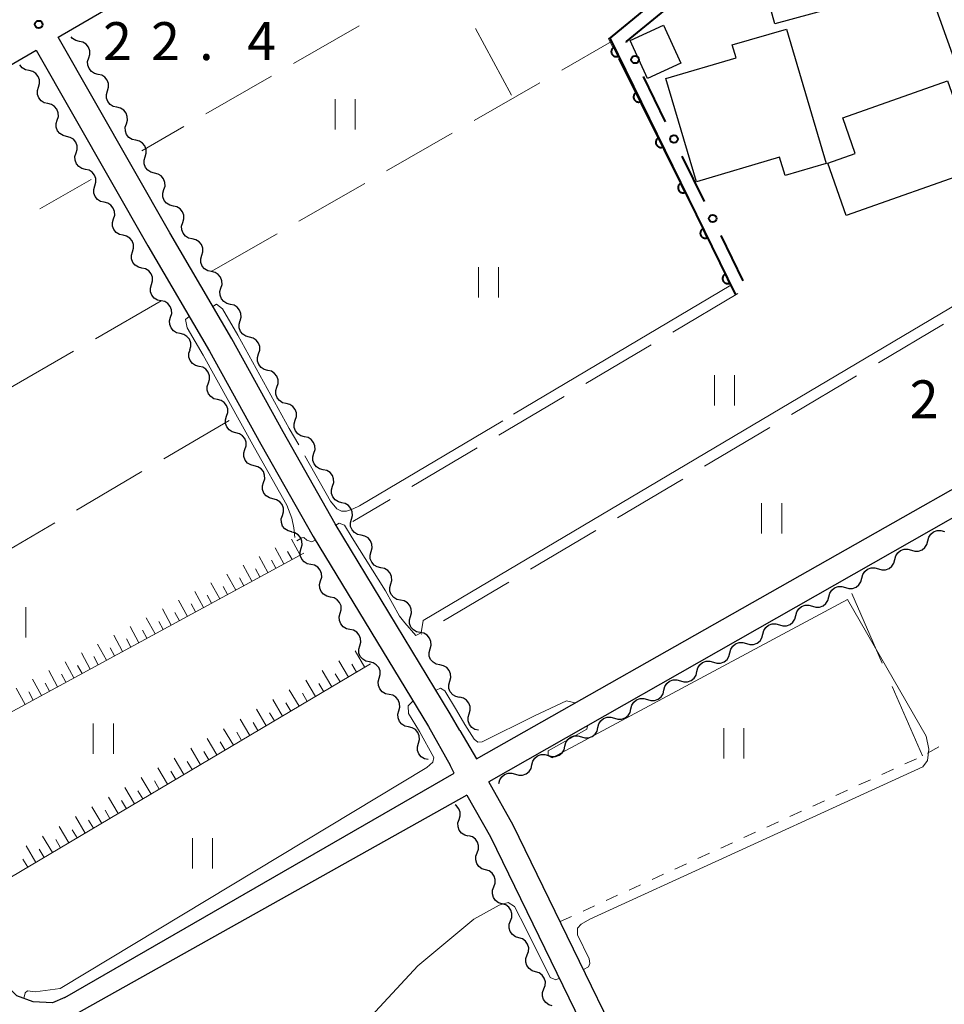
# Model space of a CAD drawing. Units: metres. Extents: x -72000 to -70000, y 39000 to 40502.
# Drawn here: x -71526 to -71434, y 39919 to 40016 of the extents above; entities that cross this region are included whole.
import ezdxf

# ---------------------------------------------------------------- set-up
doc = ezdxf.new("R2010")
doc.units = ezdxf.units.M
for name, color, linetype, lineweight in [('210100_道路縁(街区線)', 7, 'Continuous', 30), ('300100_普通建物', 7, 'Continuous', 30), ('510200_細流', 7, 'Continuous', 30), ('610111_人工斜面(上)', 7, 'Continuous', 30), ('610199_人工斜面(ヒゲ)', 7, 'Continuous', 30), ('611100_コンクリート被覆(直落)', 7, 'Continuous', 30), ('613000_さく(未分類)', 7, 'Continuous', 30), ('630100_植生界', 7, 'Continuous', 30), ('630200_耕地界', 7, 'Continuous', 30), ('631100_田', 7, 'Continuous', 13), ('710200_等高線(主曲線)', 7, 'Continuous', 13), ('710300_等高線(補助曲線)', 7, 'Continuous', 13), ('731200_図化機測定による標高点', 7, 'Continuous', 40)]:
    doc.layers.add(name, color=color, linetype=linetype, lineweight=lineweight)
doc.styles.add('Style-WORKING', font='MS Gothic.ttf')

msp = doc.modelspace()

# ---------------------------------------------------------------- linework, layer by layer
at = {"layer": '210100_道路縁(街区線)', "linetype": 'Continuous', "lineweight": 30, "flags": 128}
for points in [[(-71521.83, 40014.37), (-71450.57, 40055.81), (-71448.81, 40055.81)], [(-71448.81, 40055.81), (-71448.62, 40055.27), (-71439.41, 40029.53), (-71429.9, 40002.96), (-71425.78, 39991.46), (-71421.57, 39979.7)], [(-71482.11, 39945.79), (-71483.05, 39947.46), (-71494.45, 39966.26), (-71499.59, 39975.34), (-71504.67, 39984.55), (-71510.8, 39995.02), (-71521.83, 40014.37)], [(-71582.64, 39979), (-71524.01, 40013.1)], [(-71524.01, 40013.1), (-71512.98, 39993.76), (-71506.86, 39983.31), (-71501.79, 39974.11), (-71496.62, 39964.99), (-71485.22, 39946.19), (-71483.07, 39942.37)], [(-71521.18, 39919.4), (-71522.41, 39918.88), (-71524.32, 39918.97), (-71525.91, 39919.57), (-71527.63, 39921.21), (-71533.53, 39927.13), (-71534.98, 39928.59), (-71544.31, 39937.96), (-71545.65, 39939.35), (-71558.56, 39953.4), (-71562.91, 39958.77), (-71563.45, 39959.45), (-71565.44, 39961.52), (-71566.86, 39962.72), (-71570.54, 39964.88), (-71572.69, 39966.03), (-71574.43, 39967.42), (-71575.99, 39969.42), (-71582.64, 39979)], [(-71482.11, 39945.79), (-71480.46, 39943.01), (-71420.39, 39977.04), (-71421.57, 39979.7)], [(-71418.49, 39975.27), (-71479.25, 39940.72)], [(-71521.18, 39919.4), (-71482.66, 39941.57), (-71483.07, 39942.37)], [(-71472.67, 39927.89), (-71476.84, 39936.44), (-71479.25, 39940.72)], [(-71481.4, 39939.4), (-71520.08, 39917.73)], [(-71481.4, 39939.4), (-71479.07, 39935.27), (-71466.53, 39909.52), (-71453.64, 39882.94), (-71451.58, 39879.16), (-71451.61, 39878.68), (-71451.93, 39877.82), (-71452.57, 39877.08)], [(-71376.78, 39911.03), (-71387.64, 39906.48), (-71405.16, 39898.4), (-71445.03, 39879.65), (-71446.43, 39879.04), (-71447.43, 39878.93), (-71448.39, 39879.11), (-71448.87, 39879.55), (-71449.36, 39880.36), (-71451.4, 39884.1), (-71464.26, 39910.62), (-71472.67, 39927.89)]]:
    msp.add_lwpolyline(points, dxfattribs=at)
at = {"layer": '300100_普通建物', "linetype": 'Continuous', "lineweight": 30, "flags": 128}
for points in [[(-71458.71, 40000.08), (-71461.72, 40010.28), (-71454.77, 40012.33), (-71455.15, 40013.61), (-71449.78, 40015.19), (-71445.86, 40001.89), (-71449.93, 40000.69), (-71450.47, 40002.51)], [(-71443.88, 39996.76), (-71445.69, 40001.93), (-71442.99, 40002.88), (-71444.23, 40006.42), (-71433.85, 40010.07), (-71430.79, 40001.37)]]:
    msp.add_lwpolyline(points, close=True, dxfattribs=at)
at = {"layer": '300100_普通建物', "linetype": 'Continuous', "lineweight": 30}
for points in [[(-71453.14, 40023.74), (-71441.82, 40026.84), (-71439.62, 40018.79), (-71450.94, 40015.69)], [(-71465.25, 40014.07), (-71461.97, 40015.56), (-71460.26, 40011.8), (-71463.55, 40010.31)]]:
    msp.add_3dface(points, dxfattribs=at)
at = {"layer": '510200_細流', "linetype": 'Continuous', "lineweight": 30, "flags": 128}
for points in [[(-71519.741, 40013.959), (-71520.098, 40014.044), (-71520.408, 40014.24), (-71520.542, 40014.405)], [(-71518.812, 40012.331), (-71518.703, 40012.682), (-71518.715, 40013.048), (-71518.842, 40013.392), (-71519.074, 40013.678), (-71519.384, 40013.874), (-71519.741, 40013.959)], [(-71517.882, 40010.703), (-71518.239, 40010.788), (-71518.549, 40010.984), (-71518.781, 40011.269), (-71518.909, 40011.613), (-71518.92, 40011.98), (-71518.812, 40012.331)], [(-71524.714, 40011.074), (-71525.072, 40011.16), (-71525.382, 40011.356), (-71525.614, 40011.641), (-71525.614, 40011.642)], [(-71523.785, 40009.446), (-71523.677, 40009.797), (-71523.688, 40010.163), (-71523.815, 40010.508), (-71524.047, 40010.793), (-71524.357, 40010.989), (-71524.714, 40011.074)], [(-71516.952, 40009.074), (-71516.844, 40009.425), (-71516.855, 40009.792), (-71516.983, 40010.136), (-71517.215, 40010.421), (-71517.525, 40010.618), (-71517.882, 40010.703)], [(-71522.856, 40007.818), (-71523.213, 40007.903), (-71523.523, 40008.099), (-71523.755, 40008.384), (-71523.882, 40008.728), (-71523.893, 40009.095), (-71523.785, 40009.446)], [(-71516.022, 40007.446), (-71516.38, 40007.531), (-71516.69, 40007.727), (-71516.922, 40008.013), (-71517.049, 40008.357), (-71517.06, 40008.723), (-71516.952, 40009.074)], [(-71521.926, 40006.189), (-71521.818, 40006.54), (-71521.829, 40006.907), (-71521.956, 40007.251), (-71522.188, 40007.536), (-71522.498, 40007.732), (-71522.856, 40007.818)], [(-71515.093, 40005.818), (-71514.984, 40006.169), (-71514.996, 40006.535), (-71515.123, 40006.879), (-71515.355, 40007.165), (-71515.665, 40007.361), (-71516.022, 40007.446)], [(-71520.997, 40004.561), (-71521.354, 40004.646), (-71521.664, 40004.842), (-71521.896, 40005.127), (-71522.023, 40005.472), (-71522.035, 40005.838), (-71521.926, 40006.189)], [(-71514.163, 40004.189), (-71514.52, 40004.275), (-71514.83, 40004.471), (-71515.062, 40004.756), (-71515.19, 40005.1), (-71515.201, 40005.467), (-71515.093, 40005.818)], [(-71520.067, 40002.932), (-71519.959, 40003.283), (-71519.97, 40003.65), (-71520.098, 40003.994), (-71520.33, 40004.279), (-71520.64, 40004.476), (-71520.997, 40004.561)], [(-71513.233, 40002.561), (-71513.125, 40002.912), (-71513.136, 40003.279), (-71513.264, 40003.623), (-71513.496, 40003.908), (-71513.806, 40004.104), (-71514.163, 40004.189)], [(-71519.138, 40001.304), (-71519.495, 40001.389), (-71519.805, 40001.585), (-71520.037, 40001.871), (-71520.164, 40002.215), (-71520.176, 40002.581), (-71520.067, 40002.932)], [(-71512.304, 40000.933), (-71512.661, 40001.018), (-71512.971, 40001.214), (-71513.203, 40001.5), (-71513.33, 40001.844), (-71513.342, 40002.21), (-71513.233, 40002.561)], [(-71518.209, 39999.675), (-71518.1, 40000.026), (-71518.111, 40000.393), (-71518.239, 40000.737), (-71518.471, 40001.023), (-71518.781, 40001.219), (-71519.138, 40001.304)], [(-71511.374, 39999.305), (-71511.266, 39999.656), (-71511.277, 40000.022), (-71511.404, 40000.366), (-71511.636, 40000.652), (-71511.946, 40000.848), (-71512.304, 40000.933)], [(-71517.279, 39998.047), (-71517.636, 39998.132), (-71517.946, 39998.328), (-71518.178, 39998.614), (-71518.306, 39998.958), (-71518.317, 39999.325), (-71518.209, 39999.675)], [(-71510.444, 39997.676), (-71510.801, 39997.761), (-71511.111, 39997.958), (-71511.344, 39998.243), (-71511.471, 39998.587), (-71511.482, 39998.954), (-71511.374, 39999.305)], [(-71516.35, 39996.419), (-71516.241, 39996.769), (-71516.253, 39997.136), (-71516.38, 39997.48), (-71516.612, 39997.766), (-71516.922, 39997.962), (-71517.279, 39998.047)], [(-71509.515, 39996.048), (-71509.406, 39996.399), (-71509.418, 39996.766), (-71509.545, 39997.11), (-71509.777, 39997.395), (-71510.087, 39997.591), (-71510.444, 39997.676)], [(-71515.42, 39994.79), (-71515.777, 39994.875), (-71516.087, 39995.071), (-71516.319, 39995.357), (-71516.447, 39995.701), (-71516.458, 39996.068), (-71516.35, 39996.419)], [(-71508.571, 39994.428), (-71508.929, 39994.509), (-71509.241, 39994.702), (-71509.476, 39994.986), (-71509.607, 39995.328), (-71509.622, 39995.695), (-71509.517, 39996.047)], [(-71514.491, 39993.162), (-71514.382, 39993.512), (-71514.394, 39993.879), (-71514.521, 39994.223), (-71514.753, 39994.509), (-71515.063, 39994.705), (-71515.42, 39994.79)], [(-71507.626, 39992.809), (-71507.521, 39993.161), (-71507.536, 39993.527), (-71507.666, 39993.87), (-71507.901, 39994.153), (-71508.213, 39994.346), (-71508.571, 39994.428)], [(-71513.547, 39991.541), (-71513.905, 39991.623), (-71514.217, 39991.816), (-71514.452, 39992.099), (-71514.583, 39992.442), (-71514.598, 39992.808), (-71514.493, 39993.16)], [(-71506.68, 39991.189), (-71507.038, 39991.271), (-71507.35, 39991.464), (-71507.585, 39991.747), (-71507.716, 39992.09), (-71507.73, 39992.457), (-71507.626, 39992.809)], [(-71512.601, 39989.923), (-71512.496, 39990.275), (-71512.511, 39990.641), (-71512.642, 39990.984), (-71512.877, 39991.267), (-71513.189, 39991.46), (-71513.547, 39991.541)], [(-71505.735, 39989.57), (-71505.63, 39989.922), (-71505.645, 39990.289), (-71505.775, 39990.632), (-71506.01, 39990.915), (-71506.322, 39991.108), (-71506.68, 39991.189)], [(-71511.655, 39988.304), (-71512.013, 39988.385), (-71512.325, 39988.578), (-71512.56, 39988.861), (-71512.691, 39989.204), (-71512.706, 39989.571), (-71512.601, 39989.923)], [(-71504.789, 39987.951), (-71505.147, 39988.033), (-71505.459, 39988.226), (-71505.694, 39988.509), (-71505.825, 39988.852), (-71505.839, 39989.218), (-71505.735, 39989.57)], [(-71510.709, 39986.685), (-71510.605, 39987.037), (-71510.619, 39987.403), (-71510.75, 39987.746), (-71510.985, 39988.029), (-71511.297, 39988.222), (-71511.655, 39988.304)], [(-71503.843, 39986.332), (-71503.739, 39986.684), (-71503.753, 39987.05), (-71503.884, 39987.393), (-71504.119, 39987.677), (-71504.431, 39987.87), (-71504.789, 39987.951)], [(-71509.763, 39985.066), (-71510.121, 39985.147), (-71510.433, 39985.34), (-71510.668, 39985.623), (-71510.799, 39985.966), (-71510.814, 39986.333), (-71510.709, 39986.685)], [(-71502.913, 39984.704), (-71503.269, 39984.794), (-71503.577, 39984.995), (-71503.805, 39985.284), (-71503.927, 39985.63), (-71503.933, 39985.996), (-71503.82, 39986.346)], [(-71508.817, 39983.447), (-71508.713, 39983.799), (-71508.728, 39984.165), (-71508.858, 39984.508), (-71509.093, 39984.791), (-71509.405, 39984.984), (-71509.763, 39985.066)], [(-71502.007, 39983.063), (-71501.894, 39983.412), (-71501.9, 39983.779), (-71502.022, 39984.125), (-71502.25, 39984.413), (-71502.558, 39984.614), (-71502.913, 39984.704)], [(-71507.888, 39981.819), (-71508.244, 39981.909), (-71508.551, 39982.109), (-71508.779, 39982.398), (-71508.902, 39982.744), (-71508.908, 39983.111), (-71508.795, 39983.46)], [(-71501.101, 39981.421), (-71501.457, 39981.511), (-71501.764, 39981.712), (-71501.992, 39982.001), (-71502.115, 39982.347), (-71502.121, 39982.713), (-71502.007, 39983.063)], [(-71506.982, 39980.177), (-71506.868, 39980.527), (-71506.874, 39980.893), (-71506.997, 39981.239), (-71507.225, 39981.528), (-71507.532, 39981.728), (-71507.888, 39981.819)], [(-71500.195, 39979.78), (-71500.082, 39980.129), (-71500.088, 39980.496), (-71500.21, 39980.842), (-71500.438, 39981.13), (-71500.745, 39981.331), (-71501.101, 39981.421)], [(-71506.075, 39978.536), (-71506.431, 39978.626), (-71506.738, 39978.827), (-71506.966, 39979.115), (-71507.089, 39979.461), (-71507.095, 39979.828), (-71506.982, 39980.177)], [(-71499.289, 39978.138), (-71499.645, 39978.228), (-71499.952, 39978.429), (-71500.18, 39978.718), (-71500.302, 39979.064), (-71500.308, 39979.43), (-71500.195, 39979.78)], [(-71505.169, 39976.895), (-71505.055, 39977.244), (-71505.062, 39977.611), (-71505.184, 39977.957), (-71505.412, 39978.245), (-71505.719, 39978.446), (-71506.075, 39978.536)], [(-71498.382, 39976.497), (-71498.269, 39976.846), (-71498.275, 39977.213), (-71498.398, 39977.559), (-71498.626, 39977.848), (-71498.933, 39978.048), (-71499.289, 39978.138)], [(-71504.262, 39975.253), (-71504.618, 39975.343), (-71504.925, 39975.544), (-71505.153, 39975.833), (-71505.276, 39976.179), (-71505.282, 39976.545), (-71505.169, 39976.895)], [(-71497.462, 39974.863), (-71497.819, 39974.949), (-71498.128, 39975.147), (-71498.36, 39975.433), (-71498.486, 39975.777), (-71498.496, 39976.144), (-71498.387, 39976.494)], [(-71503.356, 39973.612), (-71503.242, 39973.961), (-71503.249, 39974.328), (-71503.371, 39974.674), (-71503.599, 39974.963), (-71503.906, 39975.163), (-71504.262, 39975.253)], [(-71496.537, 39973.232), (-71496.428, 39973.583), (-71496.438, 39973.949), (-71496.564, 39974.294), (-71496.796, 39974.58), (-71497.105, 39974.777), (-71497.462, 39974.863)], [(-71502.435, 39971.979), (-71502.791, 39972.065), (-71503.101, 39972.262), (-71503.332, 39972.549), (-71503.458, 39972.893), (-71503.468, 39973.26), (-71503.359, 39973.61)], [(-71495.613, 39971.601), (-71495.97, 39971.687), (-71496.279, 39971.884), (-71496.51, 39972.17), (-71496.637, 39972.515), (-71496.647, 39972.882), (-71496.537, 39973.232)], [(-71501.51, 39970.348), (-71501.401, 39970.698), (-71501.411, 39971.065), (-71501.537, 39971.409), (-71501.768, 39971.696), (-71502.078, 39971.893), (-71502.435, 39971.979)], [(-71494.688, 39969.97), (-71494.579, 39970.32), (-71494.589, 39970.687), (-71494.715, 39971.032), (-71494.946, 39971.318), (-71495.256, 39971.515), (-71495.613, 39971.601)], [(-71500.586, 39968.716), (-71500.943, 39968.803), (-71501.252, 39969), (-71501.483, 39969.286), (-71501.61, 39969.63), (-71501.62, 39969.997), (-71501.51, 39970.348)], [(-71493.763, 39968.339), (-71494.12, 39968.425), (-71494.43, 39968.622), (-71494.661, 39968.908), (-71494.787, 39969.253), (-71494.797, 39969.619), (-71494.688, 39969.97)], [(-71499.662, 39967.085), (-71499.552, 39967.435), (-71499.562, 39967.802), (-71499.688, 39968.147), (-71499.92, 39968.433), (-71500.229, 39968.63), (-71500.586, 39968.716)], [(-71492.828, 39966.714), (-71492.729, 39967.067), (-71492.75, 39967.434), (-71492.886, 39967.774), (-71493.126, 39968.054), (-71493.441, 39968.241), (-71493.8, 39968.317)], [(-71498.737, 39965.454), (-71499.094, 39965.54), (-71499.404, 39965.737), (-71499.635, 39966.023), (-71499.761, 39966.368), (-71499.771, 39966.734), (-71499.662, 39967.085)], [(-71491.856, 39965.111), (-71492.215, 39965.186), (-71492.53, 39965.374), (-71492.77, 39965.653), (-71492.906, 39965.994), (-71492.927, 39966.36), (-71492.828, 39966.714)], [(-71497.804, 39963.827), (-71497.704, 39964.181), (-71497.723, 39964.547), (-71497.858, 39964.888), (-71498.097, 39965.168), (-71498.411, 39965.357), (-71498.77, 39965.434)], [(-71435.81, 39964.565), (-71435.723, 39964.922), (-71435.526, 39965.231), (-71435.24, 39965.462), (-71434.895, 39965.588), (-71434.528, 39965.598), (-71434.178, 39965.489)], [(-71490.884, 39963.507), (-71490.785, 39963.861), (-71490.805, 39964.227), (-71490.942, 39964.568), (-71491.181, 39964.847), (-71491.496, 39965.035), (-71491.856, 39965.111)], [(-71437.442, 39963.642), (-71437.091, 39963.532), (-71436.725, 39963.542), (-71436.38, 39963.668), (-71436.094, 39963.899), (-71435.896, 39964.208), (-71435.81, 39964.565)], [(-71496.838, 39962.221), (-71497.197, 39962.298), (-71497.511, 39962.487), (-71497.749, 39962.767), (-71497.885, 39963.108), (-71497.904, 39963.474), (-71497.804, 39963.827)], [(-71489.911, 39961.904), (-71490.271, 39961.98), (-71490.586, 39962.168), (-71490.825, 39962.447), (-71490.962, 39962.788), (-71490.983, 39963.154), (-71490.884, 39963.507)], [(-71439.074, 39962.719), (-71438.987, 39963.076), (-71438.79, 39963.385), (-71438.504, 39963.616), (-71438.159, 39963.742), (-71437.792, 39963.752), (-71437.442, 39963.642)], [(-71440.706, 39961.795), (-71440.355, 39961.686), (-71439.989, 39961.696), (-71439.644, 39961.822), (-71439.358, 39962.053), (-71439.16, 39962.362), (-71439.074, 39962.719)], [(-71495.871, 39960.614), (-71495.771, 39960.967), (-71495.79, 39961.334), (-71495.926, 39961.675), (-71496.164, 39961.955), (-71496.478, 39962.144), (-71496.838, 39962.221)], [(-71488.939, 39960.301), (-71488.84, 39960.654), (-71488.861, 39961.021), (-71488.998, 39961.361), (-71489.237, 39961.641), (-71489.552, 39961.828), (-71489.911, 39961.904)], [(-71442.338, 39960.872), (-71442.251, 39961.229), (-71442.054, 39961.538), (-71441.767, 39961.769), (-71441.423, 39961.895), (-71441.056, 39961.905), (-71440.706, 39961.795)], [(-71494.905, 39959.007), (-71495.264, 39959.084), (-71495.578, 39959.273), (-71495.817, 39959.553), (-71495.952, 39959.895), (-71495.971, 39960.261), (-71495.871, 39960.614)], [(-71443.97, 39959.949), (-71443.619, 39959.839), (-71443.252, 39959.849), (-71442.908, 39959.975), (-71442.621, 39960.206), (-71442.424, 39960.515), (-71442.338, 39960.872)], [(-71487.967, 39958.698), (-71488.326, 39958.773), (-71488.641, 39958.961), (-71488.881, 39959.24), (-71489.017, 39959.581), (-71489.038, 39959.947), (-71488.939, 39960.301)], [(-71445.601, 39959.026), (-71445.515, 39959.382), (-71445.318, 39959.692), (-71445.031, 39959.923), (-71444.687, 39960.049), (-71444.32, 39960.059), (-71443.97, 39959.949)], [(-71493.938, 39957.401), (-71493.838, 39957.754), (-71493.857, 39958.12), (-71493.993, 39958.461), (-71494.231, 39958.741), (-71494.546, 39958.93), (-71494.905, 39959.007)], [(-71486.995, 39957.094), (-71486.896, 39957.448), (-71486.917, 39957.814), (-71487.053, 39958.155), (-71487.293, 39958.434), (-71487.608, 39958.622), (-71487.967, 39958.698)], [(-71447.233, 39958.102), (-71446.883, 39957.993), (-71446.516, 39958.002), (-71446.172, 39958.129), (-71445.885, 39958.359), (-71445.688, 39958.669), (-71445.601, 39959.026)], [(-71448.865, 39957.179), (-71448.779, 39957.536), (-71448.582, 39957.845), (-71448.295, 39958.076), (-71447.951, 39958.202), (-71447.584, 39958.212), (-71447.233, 39958.102)], [(-71492.972, 39955.794), (-71493.331, 39955.871), (-71493.645, 39956.06), (-71493.884, 39956.34), (-71494.019, 39956.681), (-71494.038, 39957.047), (-71493.938, 39957.401)], [(-71486.023, 39955.491), (-71486.382, 39955.567), (-71486.697, 39955.755), (-71486.937, 39956.034), (-71487.073, 39956.374), (-71487.094, 39956.741), (-71486.995, 39957.094)], [(-71450.497, 39956.256), (-71450.147, 39956.146), (-71449.78, 39956.156), (-71449.436, 39956.282), (-71449.149, 39956.513), (-71448.952, 39956.822), (-71448.865, 39957.179)], [(-71492.005, 39954.187), (-71491.905, 39954.54), (-71491.925, 39954.907), (-71492.06, 39955.248), (-71492.298, 39955.528), (-71492.613, 39955.717), (-71492.972, 39955.794)], [(-71485.05, 39953.888), (-71484.951, 39954.241), (-71484.972, 39954.608), (-71485.109, 39954.948), (-71485.348, 39955.227), (-71485.663, 39955.415), (-71486.023, 39955.491)], [(-71452.129, 39955.332), (-71452.043, 39955.689), (-71451.845, 39955.999), (-71451.559, 39956.23), (-71451.214, 39956.356), (-71450.848, 39956.365), (-71450.497, 39956.256)], [(-71455.393, 39953.486), (-71455.307, 39953.843), (-71455.109, 39954.152), (-71454.823, 39954.383), (-71454.478, 39954.509), (-71454.112, 39954.519), (-71453.761, 39954.409)], [(-71453.761, 39954.409), (-71453.411, 39954.3), (-71453.044, 39954.309), (-71452.699, 39954.435), (-71452.413, 39954.666), (-71452.216, 39954.976), (-71452.129, 39955.332)], [(-71491.039, 39952.58), (-71491.398, 39952.657), (-71491.712, 39952.846), (-71491.951, 39953.126), (-71492.086, 39953.468), (-71492.105, 39953.834), (-71492.005, 39954.187)], [(-71484.078, 39952.284), (-71484.438, 39952.36), (-71484.753, 39952.548), (-71484.992, 39952.827), (-71485.129, 39953.168), (-71485.149, 39953.534), (-71485.05, 39953.888)], [(-71490.072, 39950.974), (-71489.972, 39951.327), (-71489.992, 39951.693), (-71490.127, 39952.034), (-71490.365, 39952.314), (-71490.68, 39952.503), (-71491.039, 39952.58)], [(-71458.657, 39951.639), (-71458.57, 39951.996), (-71458.373, 39952.305), (-71458.087, 39952.536), (-71457.742, 39952.662), (-71457.375, 39952.672), (-71457.025, 39952.563)], [(-71457.025, 39952.563), (-71456.675, 39952.453), (-71456.308, 39952.463), (-71455.963, 39952.589), (-71455.677, 39952.82), (-71455.48, 39953.129), (-71455.393, 39953.486)], [(-71483.106, 39950.681), (-71483.007, 39951.035), (-71483.028, 39951.401), (-71483.164, 39951.742), (-71483.404, 39952.021), (-71483.719, 39952.209), (-71484.078, 39952.284)], [(-71460.289, 39950.716), (-71459.938, 39950.606), (-71459.572, 39950.616), (-71459.227, 39950.742), (-71458.941, 39950.973), (-71458.743, 39951.282), (-71458.657, 39951.639)], [(-71489.106, 39949.367), (-71489.465, 39949.444), (-71489.779, 39949.633), (-71490.018, 39949.913), (-71490.153, 39950.254), (-71490.173, 39950.62), (-71490.072, 39950.974)], [(-71482.134, 39949.078), (-71482.493, 39949.154), (-71482.808, 39949.341), (-71483.048, 39949.621), (-71483.184, 39949.961), (-71483.205, 39950.328), (-71483.106, 39950.681)], [(-71461.921, 39949.793), (-71461.834, 39950.15), (-71461.637, 39950.459), (-71461.351, 39950.69), (-71461.006, 39950.816), (-71460.639, 39950.826), (-71460.289, 39950.716)], [(-71463.553, 39948.87), (-71463.202, 39948.76), (-71462.836, 39948.77), (-71462.491, 39948.896), (-71462.205, 39949.127), (-71462.007, 39949.436), (-71461.921, 39949.793)], [(-71488.139, 39947.76), (-71488.039, 39948.113), (-71488.059, 39948.48), (-71488.194, 39948.821), (-71488.432, 39949.101), (-71488.747, 39949.29), (-71489.106, 39949.367)], [(-71481.185, 39947.461), (-71481.076, 39947.811), (-71481.086, 39948.178), (-71481.213, 39948.523), (-71481.444, 39948.809), (-71481.754, 39949.006), (-71482.11, 39949.092)], [(-71465.185, 39947.946), (-71465.098, 39948.303), (-71464.901, 39948.612), (-71464.614, 39948.843), (-71464.27, 39948.969), (-71463.903, 39948.979), (-71463.553, 39948.87)], [(-71487.173, 39946.153), (-71487.532, 39946.23), (-71487.846, 39946.419), (-71488.085, 39946.7), (-71488.22, 39947.041), (-71488.24, 39947.407), (-71488.139, 39947.76)], [(-71466.817, 39947.023), (-71466.466, 39946.913), (-71466.099, 39946.923), (-71465.755, 39947.049), (-71465.468, 39947.28), (-71465.271, 39947.589), (-71465.185, 39947.946)], [(-71480.26, 39945.83), (-71480.617, 39945.916), (-71480.926, 39946.113), (-71481.158, 39946.399), (-71481.284, 39946.744), (-71481.294, 39947.11), (-71481.185, 39947.461)], [(-71468.448, 39946.1), (-71468.362, 39946.457), (-71468.165, 39946.766), (-71467.878, 39946.997), (-71467.534, 39947.123), (-71467.167, 39947.133), (-71466.817, 39947.023)], [(-71486.206, 39944.547), (-71486.106, 39944.9), (-71486.126, 39945.266), (-71486.261, 39945.607), (-71486.499, 39945.888), (-71486.814, 39946.077), (-71487.173, 39946.153)], [(-71470.08, 39945.176), (-71469.73, 39945.067), (-71469.363, 39945.077), (-71469.019, 39945.203), (-71468.732, 39945.434), (-71468.535, 39945.743), (-71468.448, 39946.1)], [(-71471.712, 39944.253), (-71471.626, 39944.61), (-71471.429, 39944.919), (-71471.142, 39945.15), (-71470.797, 39945.276), (-71470.431, 39945.286), (-71470.08, 39945.176)], [(-71485.24, 39942.94), (-71485.599, 39943.017), (-71485.913, 39943.206), (-71486.152, 39943.486), (-71486.287, 39943.827), (-71486.307, 39944.194), (-71486.206, 39944.547)], [(-71473.344, 39943.33), (-71472.994, 39943.22), (-71472.627, 39943.23), (-71472.282, 39943.356), (-71471.996, 39943.587), (-71471.799, 39943.896), (-71471.712, 39944.253)], [(-71474.976, 39942.407), (-71474.89, 39942.763), (-71474.692, 39943.073), (-71474.406, 39943.304), (-71474.061, 39943.43), (-71473.695, 39943.439), (-71473.344, 39943.33)], [(-71476.608, 39941.483), (-71476.258, 39941.374), (-71475.891, 39941.383), (-71475.546, 39941.509), (-71475.26, 39941.74), (-71475.063, 39942.05), (-71474.976, 39942.407)], [(-71478.24, 39940.56), (-71478.154, 39940.917), (-71477.956, 39941.226), (-71477.67, 39941.457), (-71477.325, 39941.583), (-71476.959, 39941.593), (-71476.608, 39941.483)], [(-71482.179, 39937.005), (-71482.066, 39937.354), (-71482.073, 39937.721), (-71482.196, 39938.067), (-71482.424, 39938.355), (-71482.563, 39938.446)], [(-71481.269, 39935.365), (-71481.625, 39935.455), (-71481.933, 39935.655), (-71482.161, 39935.943), (-71482.285, 39936.289), (-71482.291, 39936.655), (-71482.179, 39937.005)], [(-71480.39, 39933.709), (-71480.26, 39934.053), (-71480.249, 39934.419), (-71480.354, 39934.771), (-71480.568, 39935.07), (-71480.865, 39935.285), (-71481.216, 39935.393)], [(-71479.565, 39932.026), (-71479.916, 39932.133), (-71480.213, 39932.348), (-71480.427, 39932.648), (-71480.532, 39932.999), (-71480.52, 39933.366), (-71480.39, 39933.709)], [(-71478.739, 39930.343), (-71478.609, 39930.686), (-71478.597, 39931.053), (-71478.703, 39931.404), (-71478.916, 39931.704), (-71479.213, 39931.919), (-71479.565, 39932.026)], [(-71477.913, 39928.659), (-71478.264, 39928.767), (-71478.561, 39928.982), (-71478.775, 39929.281), (-71478.881, 39929.633), (-71478.869, 39929.999), (-71478.739, 39930.343)], [(-71477.087, 39926.976), (-71476.957, 39927.319), (-71476.945, 39927.686), (-71477.051, 39928.037), (-71477.265, 39928.337), (-71477.562, 39928.552), (-71477.913, 39928.659)], [(-71476.261, 39925.293), (-71476.613, 39925.4), (-71476.91, 39925.615), (-71477.123, 39925.915), (-71477.229, 39926.266), (-71477.217, 39926.633), (-71477.087, 39926.976)], [(-71475.436, 39923.609), (-71475.305, 39923.953), (-71475.294, 39924.319), (-71475.399, 39924.671), (-71475.613, 39924.97), (-71475.91, 39925.185), (-71476.261, 39925.293)], [(-71474.61, 39921.926), (-71474.961, 39922.033), (-71475.258, 39922.248), (-71475.472, 39922.548), (-71475.577, 39922.899), (-71475.566, 39923.266), (-71475.436, 39923.609)], [(-71473.784, 39920.243), (-71473.654, 39920.586), (-71473.642, 39920.953), (-71473.748, 39921.304), (-71473.961, 39921.604), (-71474.259, 39921.819), (-71474.61, 39921.926)], [(-71472.958, 39918.559), (-71473.309, 39918.667), (-71473.606, 39918.882), (-71473.82, 39919.181), (-71473.926, 39919.533), (-71473.914, 39919.899), (-71473.784, 39920.243)]]:
    msp.add_lwpolyline(points, dxfattribs=at)
at = {"layer": '610111_人工斜面(上)', "linetype": 'Continuous', "lineweight": 13, "flags": 128}
for points in [[(-71497.52, 39963.36), (-71544.31, 39937.96), (-71545.65, 39939.35)], [(-71490.93, 39952.39), (-71533.53, 39927.13), (-71534.91, 39928.52)]]:
    msp.add_lwpolyline(points, dxfattribs=at)
at = {"layer": '610199_人工斜面(ヒゲ)', "linetype": 'Continuous', "lineweight": 13, "flags": 128}
for points in [[(-71497.91, 39963.14), (-71498.77, 39964.73)], [(-71499.5, 39962.28), (-71500.36, 39963.87)], [(-71498.7, 39962.71), (-71499.14, 39963.51)], [(-71501.09, 39961.42), (-71501.95, 39963.01)], [(-71500.29, 39961.85), (-71500.72, 39962.65)], [(-71502.68, 39960.56), (-71503.54, 39962.15)], [(-71501.88, 39960.99), (-71502.31, 39961.78)], [(-71505.86, 39958.83), (-71506.73, 39960.42)], [(-71504.27, 39959.69), (-71505.14, 39961.28)], [(-71503.47, 39960.12), (-71503.91, 39960.92)], [(-71507.46, 39957.96), (-71508.32, 39959.56)], [(-71505.07, 39959.26), (-71505.5, 39960.06)], [(-71509.05, 39957.09), (-71509.92, 39958.69)], [(-71506.66, 39958.39), (-71507.09, 39959.19)], [(-71510.65, 39956.23), (-71511.52, 39957.83)], [(-71509.85, 39956.66), (-71510.29, 39957.46)], [(-71508.26, 39957.53), (-71508.69, 39958.33)], [(-71512.25, 39955.36), (-71513.12, 39956.96)], [(-71511.45, 39955.79), (-71511.89, 39956.59)], [(-71513.86, 39954.49), (-71514.73, 39956.09)], [(-71513.05, 39954.92), (-71513.49, 39955.73)], [(-71515.46, 39953.62), (-71516.33, 39955.22)], [(-71514.66, 39954.05), (-71515.09, 39954.86)], [(-71517.06, 39952.75), (-71517.94, 39954.35)], [(-71516.26, 39953.18), (-71516.7, 39953.99)], [(-71491.5, 39952.05), (-71492.46, 39953.68)], [(-71520.28, 39951), (-71521.15, 39952.61)], [(-71518.67, 39951.88), (-71519.54, 39953.48)], [(-71517.87, 39952.31), (-71518.3, 39953.12)], [(-71493.12, 39951.09), (-71494.09, 39952.71)], [(-71521.89, 39950.13), (-71522.76, 39951.74)], [(-71519.47, 39951.44), (-71519.91, 39952.24)], [(-71494.75, 39950.12), (-71495.71, 39951.75)], [(-71492.31, 39951.57), (-71492.79, 39952.38)], [(-71523.5, 39949.25), (-71524.38, 39950.87)], [(-71521.08, 39950.57), (-71521.52, 39951.37)], [(-71496.38, 39949.16), (-71497.34, 39950.79)], [(-71493.94, 39950.61), (-71494.42, 39951.42)], [(-71525.11, 39948.38), (-71525.99, 39949.99)], [(-71522.69, 39949.69), (-71523.13, 39950.5)], [(-71498, 39948.2), (-71498.97, 39949.82)], [(-71495.56, 39949.64), (-71496.04, 39950.46)], [(-71524.31, 39948.82), (-71524.74, 39949.62)], [(-71499.63, 39947.23), (-71500.59, 39948.86)], [(-71497.19, 39948.68), (-71497.67, 39949.49)], [(-71501.25, 39946.27), (-71502.22, 39947.9)], [(-71498.81, 39947.71), (-71499.3, 39948.53)], [(-71502.88, 39945.3), (-71503.84, 39946.93)], [(-71500.44, 39946.75), (-71500.92, 39947.56)], [(-71504.5, 39944.34), (-71505.47, 39945.97)], [(-71502.07, 39945.79), (-71502.55, 39946.6)], [(-71506.13, 39943.38), (-71507.1, 39945)], [(-71503.69, 39944.82), (-71504.17, 39945.64)], [(-71507.76, 39942.41), (-71508.72, 39944.04)], [(-71505.32, 39943.86), (-71505.8, 39944.67)], [(-71509.39, 39941.45), (-71510.35, 39943.07)], [(-71506.94, 39942.89), (-71507.43, 39943.71)], [(-71511.01, 39940.48), (-71511.98, 39942.11)], [(-71508.57, 39941.93), (-71509.06, 39942.74)], [(-71512.64, 39939.52), (-71513.61, 39941.14)], [(-71510.2, 39940.96), (-71510.68, 39941.78)], [(-71514.27, 39938.55), (-71515.23, 39940.18)], [(-71511.83, 39940), (-71512.31, 39940.81)], [(-71515.9, 39937.59), (-71516.86, 39939.21)], [(-71513.45, 39939.03), (-71513.94, 39939.85)], [(-71517.52, 39936.62), (-71518.49, 39938.25)], [(-71515.08, 39938.07), (-71515.56, 39938.88)], [(-71519.15, 39935.65), (-71520.12, 39937.28)], [(-71516.71, 39937.1), (-71517.19, 39937.92)], [(-71520.78, 39934.69), (-71521.75, 39936.32)], [(-71518.34, 39936.14), (-71518.82, 39936.95)], [(-71522.41, 39933.72), (-71523.38, 39935.35)], [(-71519.97, 39935.17), (-71520.45, 39935.99)], [(-71524.04, 39932.76), (-71525.01, 39934.39)], [(-71521.6, 39934.21), (-71522.08, 39935.02)], [(-71524.85, 39932.27), (-71525.34, 39933.09)], [(-71523.22, 39933.24), (-71523.71, 39934.05)]]:
    msp.add_lwpolyline(points, dxfattribs=at)
at = {"layer": '611100_コンクリート被覆(直落)', "linetype": 'Continuous', "lineweight": 40, "flags": 128}
msp.add_lwpolyline([(-71454.92, 40024.47), (-71467.28, 40014.3), (-71454.83, 39988.9)], dxfattribs=at)
for points in [[(-71466.402, 40012.51), (-71466.843, 40013.408), (-71466.881, 40013.386), (-71466.917, 40013.362), (-71466.951, 40013.336), (-71466.983, 40013.305), (-71467.011, 40013.273), (-71467.038, 40013.237), (-71467.061, 40013.201), (-71467.079, 40013.161), (-71467.096, 40013.121), (-71467.108, 40013.078), (-71467.117, 40013.036), (-71467.121, 40012.993), (-71467.122, 40012.949), (-71467.12, 40012.905), (-71467.113, 40012.862), (-71467.103, 40012.82), (-71467.089, 40012.779), (-71467.072, 40012.739), (-71467.05, 40012.7), (-71467.026, 40012.664), (-71466.999, 40012.63), (-71466.969, 40012.598), (-71466.936, 40012.57), (-71466.901, 40012.544), (-71466.864, 40012.521), (-71466.825, 40012.502), (-71466.785, 40012.485), (-71466.742, 40012.473), (-71466.7, 40012.464), (-71466.656, 40012.46), (-71466.613, 40012.459), (-71466.569, 40012.461), (-71466.526, 40012.468), (-71466.484, 40012.479), (-71466.443, 40012.492)], [(-71464.202, 40008.02), (-71464.642, 40008.918), (-71464.681, 40008.897), (-71464.717, 40008.872), (-71464.75, 40008.846), (-71464.782, 40008.816), (-71464.811, 40008.783), (-71464.837, 40008.748), (-71464.86, 40008.711), (-71464.879, 40008.672), (-71464.896, 40008.631), (-71464.907, 40008.589), (-71464.916, 40008.546), (-71464.921, 40008.503), (-71464.922, 40008.459), (-71464.919, 40008.416), (-71464.912, 40008.372), (-71464.902, 40008.331), (-71464.888, 40008.289), (-71464.871, 40008.249), (-71464.85, 40008.21), (-71464.825, 40008.174), (-71464.799, 40008.141), (-71464.769, 40008.109), (-71464.736, 40008.08), (-71464.701, 40008.054), (-71464.664, 40008.031), (-71464.625, 40008.012), (-71464.584, 40007.995), (-71464.542, 40007.984), (-71464.499, 40007.975), (-71464.456, 40007.97), (-71464.412, 40007.969), (-71464.369, 40007.972), (-71464.325, 40007.979), (-71464.283, 40007.989), (-71464.242, 40008.002)], [(-71462.001, 40003.53), (-71462.441, 40004.428), (-71462.48, 40004.407), (-71462.516, 40004.383), (-71462.55, 40004.356), (-71462.582, 40004.326), (-71462.61, 40004.293), (-71462.636, 40004.258), (-71462.659, 40004.221), (-71462.678, 40004.182), (-71462.695, 40004.141), (-71462.706, 40004.099), (-71462.716, 40004.057), (-71462.72, 40004.013), (-71462.721, 40003.969), (-71462.719, 40003.926), (-71462.712, 40003.883), (-71462.701, 40003.841), (-71462.688, 40003.8), (-71462.67, 40003.759), (-71462.649, 40003.721), (-71462.625, 40003.685), (-71462.598, 40003.651), (-71462.568, 40003.619), (-71462.535, 40003.59), (-71462.5, 40003.564), (-71462.463, 40003.541), (-71462.424, 40003.523), (-71462.383, 40003.506), (-71462.341, 40003.494), (-71462.298, 40003.485), (-71462.255, 40003.48), (-71462.211, 40003.48), (-71462.168, 40003.482), (-71462.124, 40003.489), (-71462.083, 40003.499), (-71462.042, 40003.513)], [(-71459.801, 39999.041), (-71460.241, 39999.939), (-71460.279, 39999.917), (-71460.315, 39999.893), (-71460.349, 39999.867), (-71460.381, 39999.836), (-71460.409, 39999.804), (-71460.436, 39999.768), (-71460.459, 39999.731), (-71460.477, 39999.692), (-71460.494, 39999.652), (-71460.506, 39999.609), (-71460.515, 39999.567), (-71460.519, 39999.524), (-71460.52, 39999.48), (-71460.518, 39999.436), (-71460.511, 39999.393), (-71460.501, 39999.351), (-71460.487, 39999.31), (-71460.47, 39999.27), (-71460.448, 39999.231), (-71460.424, 39999.195), (-71460.398, 39999.161), (-71460.367, 39999.129), (-71460.334, 39999.101), (-71460.299, 39999.075), (-71460.262, 39999.051), (-71460.223, 39999.033), (-71460.183, 39999.016), (-71460.14, 39999.004), (-71460.098, 39998.995), (-71460.055, 39998.991), (-71460.011, 39998.99), (-71459.967, 39998.992), (-71459.924, 39998.999), (-71459.882, 39999.01), (-71459.841, 39999.023)], [(-71457.6, 39994.551), (-71458.04, 39995.449), (-71458.079, 39995.428), (-71458.115, 39995.403), (-71458.148, 39995.377), (-71458.18, 39995.347), (-71458.209, 39995.314), (-71458.235, 39995.279), (-71458.258, 39995.242), (-71458.277, 39995.203), (-71458.294, 39995.162), (-71458.305, 39995.12), (-71458.314, 39995.077), (-71458.319, 39995.034), (-71458.32, 39994.99), (-71458.317, 39994.947), (-71458.31, 39994.903), (-71458.3, 39994.862), (-71458.286, 39994.82), (-71458.269, 39994.78), (-71458.248, 39994.741), (-71458.223, 39994.705), (-71458.197, 39994.672), (-71458.167, 39994.64), (-71458.134, 39994.611), (-71458.099, 39994.585), (-71458.062, 39994.562), (-71458.023, 39994.543), (-71457.982, 39994.526), (-71457.94, 39994.515), (-71457.897, 39994.506), (-71457.854, 39994.501), (-71457.81, 39994.5), (-71457.767, 39994.503), (-71457.723, 39994.509), (-71457.682, 39994.52), (-71457.64, 39994.533)], [(-71455.399, 39990.061), (-71455.839, 39990.959), (-71455.878, 39990.938), (-71455.914, 39990.914), (-71455.948, 39990.887), (-71455.98, 39990.857), (-71456.008, 39990.824), (-71456.034, 39990.789), (-71456.057, 39990.752), (-71456.076, 39990.713), (-71456.093, 39990.672), (-71456.104, 39990.63), (-71456.114, 39990.588), (-71456.118, 39990.544), (-71456.119, 39990.5), (-71456.117, 39990.457), (-71456.11, 39990.414), (-71456.099, 39990.372), (-71456.086, 39990.331), (-71456.068, 39990.29), (-71456.047, 39990.252), (-71456.023, 39990.216), (-71455.996, 39990.182), (-71455.966, 39990.15), (-71455.933, 39990.121), (-71455.898, 39990.095), (-71455.861, 39990.072), (-71455.822, 39990.054), (-71455.781, 39990.037), (-71455.739, 39990.025), (-71455.697, 39990.016), (-71455.653, 39990.011), (-71455.609, 39990.011), (-71455.566, 39990.013), (-71455.523, 39990.02), (-71455.481, 39990.03), (-71455.44, 39990.044)]]:
    msp.add_lwpolyline(points, close=True, dxfattribs=at)
at = {"layer": '613000_さく(未分類)', "linetype": 'Continuous', "lineweight": 40}
for p, q in [((-71461.75, 40005.995), (-71463.944, 40010.488)), ((-71457.91, 39998.132), (-71460.104, 40002.625)), ((-71454.07, 39990.27), (-71456.264, 39994.763))]:
    msp.add_line(p, q, dxfattribs=at)
at = {"layer": '613000_さく(未分類)', "linetype": 'Continuous', "lineweight": 40, "flags": 128}
msp.add_lwpolyline([(-71465.59, 40013.857), (-71465.63, 40013.94), (-71461.842, 40017.061)], dxfattribs=at)
at = {"layer": '613000_さく(未分類)', "linetype": 'Continuous', "lineweight": 40}
for centre in [(-71464.767, 40012.172), (-71460.927, 40004.31), (-71457.087, 39996.448)]:
    msp.add_circle(centre, 0.375, dxfattribs=at)
at = {"layer": '630100_植生界', "linetype": 'Continuous', "lineweight": 13}
for p, q in [((-71435.831, 39943.57), (-71434.736, 39944.173)), ((-71438.085, 39942.492), (-71436.948, 39943.012)), ((-71440.359, 39941.453), (-71439.222, 39941.972)), ((-71442.633, 39940.413), (-71441.496, 39940.933)), ((-71444.906, 39939.374), (-71443.769, 39939.893)), ((-71447.18, 39938.334), (-71446.043, 39938.854)), ((-71449.453, 39937.295), (-71448.317, 39937.814)), ((-71451.727, 39936.255), (-71450.59, 39936.775)), ((-71454.001, 39935.216), (-71452.864, 39935.736)), ((-71456.274, 39934.176), (-71455.138, 39934.696)), ((-71458.548, 39933.137), (-71457.411, 39933.657)), ((-71460.822, 39932.097), (-71459.685, 39932.617)), ((-71463.095, 39931.058), (-71461.959, 39931.578)), ((-71465.369, 39930.018), (-71464.232, 39930.538)), ((-71467.643, 39928.979), (-71466.506, 39929.499)), ((-71469.916, 39927.939), (-71468.78, 39928.459)), ((-71472.19, 39926.9), (-71471.053, 39927.42))]:
    msp.add_line(p, q, dxfattribs=at)
at = {"layer": '630200_耕地界', "linetype": 'Continuous', "lineweight": 13}
for p, q in [((-71492.062, 40015.5), (-71498.566, 40011.766)), ((-71480.557, 40015.242), (-71476.987, 40008.646)), ((-71472.012, 40011.126), (-71467.1, 40013.95)), ((-71500.734, 40010.521), (-71507.238, 40006.786)), ((-71480.682, 40006.142), (-71474.18, 40009.88)), ((-71509.406, 40005.541), (-71513.57, 40003.15)), ((-71489.351, 40001.158), (-71482.849, 40004.896)), ((-71523.649, 39997.397), (-71518.58, 40000.31)), ((-71498.021, 39996.174), (-71491.518, 39999.912)), ((-71506.69, 39991.19), (-71500.188, 39994.928)), ((-71454.59, 39989.04), (-71461.042, 39985.217)), ((-71511.65, 39988.29), (-71518.153, 39984.554)), ((-71434.252, 39985.98), (-71440.703, 39982.155)), ((-71463.193, 39983.942), (-71469.645, 39980.119)), ((-71520.321, 39983.309), (-71526.824, 39979.573)), ((-71442.854, 39980.88), (-71449.305, 39977.055)), ((-71471.796, 39978.845), (-71478.249, 39975.021)), ((-71504.93, 39976.47), (-71511.397, 39972.672)), ((-71451.455, 39975.78), (-71457.907, 39971.955)), ((-71480.399, 39973.747), (-71486.852, 39969.924)), ((-71513.553, 39971.406), (-71520.02, 39967.608)), ((-71460.057, 39970.68), (-71466.508, 39966.855)), ((-71489.002, 39968.649), (-71492.68, 39966.47)), ((-71522.176, 39966.342), (-71528.643, 39962.544)), ((-71468.659, 39965.58), (-71475.11, 39961.755)), ((-71477.261, 39960.48), (-71483.712, 39956.655)), ((-71440.326, 39952.461), (-71443.316, 39959.339)), ((-71485.862, 39955.38), (-71485.93, 39955.34)), ((-71436.34, 39943.29), (-71439.33, 39950.168))]:
    msp.add_line(p, q, dxfattribs=at)
at = {"layer": '631100_田', "linetype": 'Continuous', "lineweight": 13}
for p, q in [((-71494.45, 40005.26), (-71494.45, 40008.26)), ((-71492.45, 40005.26), (-71492.45, 40008.26)), ((-71480.27, 39988.64), (-71480.27, 39991.64)), ((-71478.27, 39988.64), (-71478.27, 39991.64)), ((-71456.93, 39977.94), (-71456.93, 39980.94)), ((-71454.93, 39977.94), (-71454.93, 39980.94)), ((-71452.26, 39965.3), (-71452.26, 39968.3)), ((-71450.26, 39965.3), (-71450.26, 39968.3)), ((-71525.04, 39955), (-71525.04, 39958)), ((-71518.37, 39943.5), (-71518.37, 39946.5)), ((-71516.37, 39943.5), (-71516.37, 39946.5)), ((-71456, 39943.03), (-71456, 39946.03)), ((-71454, 39943.03), (-71454, 39946.03)), ((-71508.56, 39932.14), (-71508.56, 39935.14)), ((-71506.56, 39932.14), (-71506.56, 39935.14))]:
    msp.add_line(p, q, dxfattribs=at)
at = {"layer": '710200_等高線(主曲線)', "linetype": 'Continuous', "lineweight": 13, "flags": 128}
for points, elevation in [([(-71485.72, 39956.69), (-71428.07, 39990.88), (-71427.73, 39991.46), (-71427.64, 39992.3), (-71427.89, 39994.18), (-71430.86, 40002.62), (-71431.03, 40004.19), (-71430.81, 40004.57), (-71430.51, 40004.67)], 24), ([(-71494.37, 39966.13), (-71494.03, 39966.31), (-71493.52, 39966.1), (-71492.77, 39964.86), (-71489.46, 39959.63), (-71488.06, 39957.1)], 24), ([(-71498.23, 39964.56), (-71497.74, 39964.87), (-71497.54, 39964.88), (-71497.24, 39964.62), (-71496.74, 39964.46), (-71496.4, 39964.63)], 24), ([(-71469.48, 39946.27), (-71469.53, 39945.94), (-71473.37, 39943.78), (-71473.38, 39943.31), (-71472.96, 39943.09), (-71443.77, 39958.76), (-71435.99, 39945.24)], 26), ([(-71488.06, 39957.1), (-71487.55, 39956.46), (-71486.47, 39955.2), (-71485.92, 39955.47), (-71485.72, 39956.69)], 24), ([(-71484.46, 39949.78), (-71484.03, 39949.98), (-71483.6, 39949.74), (-71482.44, 39947.82), (-71481.6, 39946.41), (-71480.68, 39944.94), (-71480.33, 39944.64), (-71479.88, 39944.67), (-71474.73, 39947.25), (-71471.54, 39948.75), (-71470.71, 39948.53)], 26), ([(-71525.22, 39919.31), (-71525.1, 39919.86), (-71524.87, 39920.06), (-71524.12, 39919.96), (-71521.64, 39920.29), (-71485.37, 39942.15), (-71484.78, 39942.66), (-71484.66, 39943.14), (-71486.09, 39945.69), (-71487.19, 39947.49), (-71487.21, 39948.25), (-71486.74, 39948.69)], 26), ([(-71435.99, 39945.24), (-71435.72, 39943.96), (-71435.83, 39942.85), (-71436.3, 39942.21), (-71442.15, 39939.54), (-71469.25, 39927.14), (-71470.09, 39926.66), (-71470.46, 39926.25), (-71470.48, 39925.6), (-71469.32, 39923.22), (-71469.23, 39922.75), (-71469.37, 39922.41), (-71469.88, 39922.16)], 26), ([(-71472.26, 39921.29), (-71472.62, 39921.15), (-71473.16, 39921.38), (-71475.55, 39926.16), (-71476.71, 39928.41), (-71477.34, 39928.79), (-71478.2, 39928.53), (-71480.71, 39927.15), (-71486.25, 39922.52), (-71492.99, 39915.26), (-71495.83, 39910.77), (-71498.21, 39904.21), (-71500.67, 39901.23), (-71504.23, 39898.78), (-71507.51, 39897.83), (-71514.23, 39898.36), (-71519.95, 39898.33), (-71523.86, 39897.62), (-71527.28, 39895.93)], 26)]:
    msp.add_lwpolyline(points, dxfattribs=dict(at, elevation=elevation))
at = {"layer": '710300_等高線(補助曲線)', "linetype": 'Continuous', "lineweight": 13}
for q in [(-71466.41, 40012.255, 23), (-71476.788, 39977.083, 23)]:
    msp.add_line((-71455.3, 39989.86, 23), q, dxfattribs=at)
at = {"layer": '710300_等高線(補助曲線)', "linetype": 'Continuous', "lineweight": 13, "elevation": 23, "flags": 128}
for points in [[(-71466.966, 40013.375), (-71467.39, 40014.23), (-71454.92, 40024.47)], [(-71498.038, 39974.044), (-71498.97, 39975.69), (-71504.06, 39984.9), (-71505.58, 39987.5), (-71506.16, 39987.96), (-71506.55, 39987.75)], [(-71508.87, 39986.74), (-71509.24, 39986.45), (-71509.08, 39985.63), (-71507.5, 39982.94), (-71502.43, 39973.75), (-71499.22, 39968.08), (-71498.72, 39966.8), (-71498.52, 39965.84), (-71498.42, 39964.89)], [(-71477.863, 39976.444), (-71492.03, 39968.02), (-71492.64, 39967.74), (-71493.31, 39967.49), (-71493.82, 39967.5), (-71494.26, 39967.72), (-71494.9, 39968.5), (-71497.422, 39972.956)]]:
    msp.add_lwpolyline(points, dxfattribs=at)
at = {"layer": '731200_図化機測定による標高点', "linetype": 'Continuous', "lineweight": 40}
msp.add_circle((-71523.76, 40015.64, 22.4), 0.375, dxfattribs=at)

# ---------------------------------------------------------------- texts
at = {"layer": '731200_図化機測定による標高点', "linetype": 'Continuous', "lineweight": 40, "style": 'Style-WORKING'}
for s, p in [('2', (-71517.39, 40012.12, -9.999)), ('2', (-71512.64, 40012.12, -9.999)), ('4', (-71503.14, 40012.12, -9.999)), ('.', (-71507.89, 40012.12, -9.999)), ('2', (-71437.6, 39976.69, -9.999))]:
    msp.add_text(s, height=3.75, dxfattribs=at).set_placement(p)

doc.saveas('drawing.dxf')
